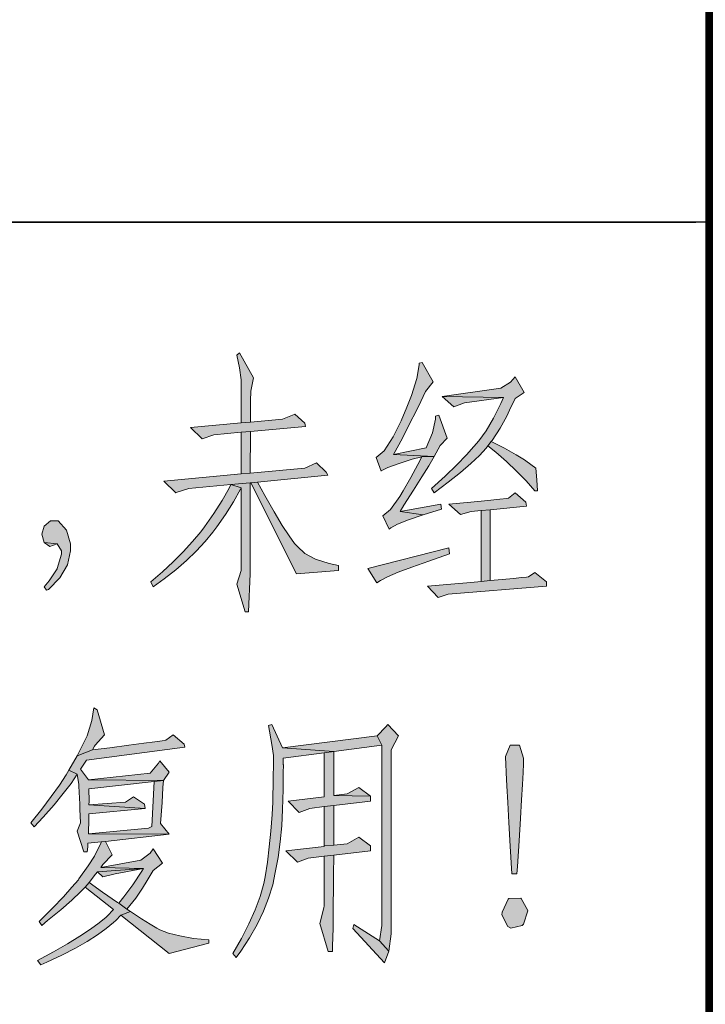
# Model space of a CAD drawing. Extents: x -568077 to 217824, y 44285 to 114089.
# Drawn here: x -321395 to -320144, y 48857 to 50655 of the extents above; entities that cross this region are included whole.
import ezdxf

# ---------------------------------------------------------------- set-up
doc = ezdxf.new("R2010")
doc.units = 0
doc.header["$LTSCALE"] = 100
doc.header["$MEASUREMENT"] = 0
doc.layers.get('0').update_dxf_attribs({"linetype": 'CONTINUOUS'})
doc.layers.add('A0', color=7, linetype='CONTINUOUS')
doc.layers.add('ROAD', color=7, linetype='CONTINUOUS')

msp = doc.modelspace()

# ---------------------------------------------------------------- hatches: boundary and pattern name
at = {"layer": 'A0'}
h = msp.add_hatch(color=7, dxfattribs=at)
h.paths.add_polyline_path([(-320973.84221, 49963.81257), (-320973.4237, 49972.60115), (-320973.4237, 49976.78619), (-320968.82016, 50001.47794), (-320994.34891, 50046.67638), (-320998.95246, 50042.90985), (-320994.34891, 50019.47361), (-320991.41938, 49997.7114), (-320991.41938, 49990.17833), (-320991.41938, 49973.85666), (-320991.41938, 49949.16492), (-320991.41938, 49919.03262), (-320974.26071, 49920.28814), (-320974.26071, 49932.00625), (-320973.84221, 49950.42043)])
h.paths.add_polyline_path([(-320873.40122, 49912.33656), (-320875.07523, 49918.19562), (-320893.07091, 49934.93578), (-320894.32642, 49934.51728), (-320915.67013, 49925.72869), (-320974.26071, 49920.28814), (-320991.41938, 49919.03262), (-321083.49029, 49910.66254), (-321062.56508, 49889.73733), (-321041.22137, 49897.27041), (-320991.41938, 49901.87395), (-320974.26071, 49903.12947)])
h.paths.add_polyline_path([(-320974.26071, 49880.94875), (-320974.26071, 49903.12947), (-320991.41938, 49901.87395), (-320991.41938, 49874.25268), (-320991.41938, 49825.7062), (-320974.67922, 49827.38022), (-320974.67922, 49848.30543)])
h.paths.add_polyline_path([(-320832.80632, 49823.61368), (-320835.73585, 49829.05424), (-320853.73152, 49846.21291), (-320875.07523, 49836.58731), (-320974.67922, 49827.38022), (-320991.41938, 49825.7062), (-321132.03677, 49812.31407), (-321110.69306, 49791.38886), (-321108.18203, 49792.64438), (-321086.83832, 49798.92194), (-321009.83356, 49806.45501), (-320974.67922, 49809.80305), (-320973.4237, 49809.80305), (-320961.28708, 49811.05856)])
h.paths.add_polyline_path([(-320974.67922, 49809.80305), (-321009.83356, 49806.45501), (-320991.41938, 49800.17745), (-320991.41938, 49772.97468), (-320991.41938, 49731.12427), (-320991.41938, 49697.64394), (-320991.41938, 49672.9522), (-320991.41938, 49657.04904), (-320991.41938, 49649.51596), (-320998.95246, 49624.82422), (-320983.88631, 49573.76672), (-320977.60875, 49573.76672), (-320974.67922, 49643.65691), (-320974.67922, 49670.44117), (-320974.67922, 49721.91718), (-320974.67922, 49768.78964)])
h.paths.add_polyline_path([(-320992.25639, 49798.08493), (-320991.41938, 49800.17745), (-321009.83356, 49806.45501), (-321013.1816, 49799.75895), (-321025.73672, 49777.15972), (-321040.80287, 49753.30499), (-321057.96154, 49729.03175), (-321065.07611, 49720.24316), (-321080.14226, 49702.24749), (-321096.88242, 49683.8333), (-321115.2966, 49665.41912), (-321134.9663, 49647.00494), (-321156.31001, 49628.59076), (-321151.70646, 49619.38367), (-321131.61826, 49634.03131), (-321110.27455, 49650.77148), (-321091.02336, 49667.93015), (-321073.02769, 49684.67031), (-321057.12453, 49702.24749), (-321042.89539, 49719.40615), (-321035.36232, 49729.45025), (-321019.87766, 49751.63097), (-321005.23002, 49774.6487)])
h.paths.add_polyline_path([(-320930.73628, 49756.65302), (-320947.89495, 49786.36681), (-320961.28708, 49811.05856), (-320973.4237, 49809.80305), (-320890.14138, 49643.65691), (-320813.13662, 49649.51596), (-320813.13662, 49658.72306), (-320830.29529, 49662.48959), (-320855.40554, 49670.02267), (-320874.65673, 49680.48527), (-320888.46737, 49693.04039), (-320893.48942, 49698.89945), (-320903.53351, 49712.71009), (-320916.08864, 49731.96128)])
h = msp.add_hatch(color=7, dxfattribs=at)
h.paths.add_polyline_path([(-320654.52356, 49976.36769), (-320640.71292, 49993.94486), (-320660.38262, 50029.51771), (-320666.24167, 50027.8437), (-320666.24167, 50024.91417), (-320670.42671, 49999.80392), (-320680.05231, 49969.25312), (-320688.42239, 49947.90941), (-320699.3035, 49922.79916), (-320711.85862, 49897.27041), (-320713.53264, 49893.50387), (-320729.8543, 49867.97512), (-320744.92045, 49855.8385), (-320735.71336, 49831.14676), (-320735.29485, 49831.56526), (-320723.57674, 49837.42432), (-320704.74405, 49844.53889), (-320678.7968, 49852.49047), (-320661.21962, 49857.09401), (-320639.03891, 49857.51252), (-320713.11414, 49861.27905), (-320696.79248, 49891.41135), (-320682.98184, 49918.19562), (-320671.68223, 49940.37633), (-320663.31214, 49957.95351)])
h.paths.add_polyline_path([(-320614.76567, 49891.41135), (-320630.25032, 49933.26176), (-320636.10938, 49931.16924), (-320636.52788, 49925.72869), (-320641.96843, 49901.03695), (-320653.26805, 49873.41567), (-320713.11414, 49861.27905), (-320639.03891, 49857.51252), (-320627.73929, 49878.01922)])
h.paths.add_polyline_path([(-320648.6645, 49840.77235), (-320639.03891, 49857.51252), (-320661.21962, 49857.09401), (-320668.33419, 49843.28338), (-320681.30782, 49819.01014), (-320695.11846, 49795.1554), (-320701.39602, 49784.6928), (-320718.55469, 49760.83806), (-320732.78383, 49749.53845), (-320720.64721, 49725.26521), (-320718.13619, 49727.35773), (-320705.58106, 49734.0538), (-320685.91137, 49742.00538), (-320659.1271, 49751.21247), (-320700.97752, 49757.49003), (-320693.86295, 49768.78964), (-320676.28577, 49796.41091), (-320661.21962, 49820.68415)])
h.paths.add_polyline_path([(-320625.64677, 49761.25657), (-320626.90229, 49770.46366), (-320700.97752, 49757.49003), (-320659.1271, 49751.21247)])
h.paths.add_polyline_path([(-320512.23215, 49965.48658), (-320623.97276, 49967.1606), (-320603.04755, 49948.32791), (-320583.37786, 49955.86099)], flags=17)
h.paths.add_polyline_path([(-320490.88844, 50003.15195), (-320499.25853, 49993.10785), (-320516.8357, 49982.22675), (-320623.97276, 49967.1606), (-320512.23215, 49965.48658), (-320517.2542, 49954.18697), (-320530.64634, 49927.40271), (-320544.03847, 49904.80348), (-320557.4306, 49885.9708), (-320566.21919, 49875.9267), (-320580.02982, 49860.44205), (-320597.607, 49842.44637), (-320618.95071, 49821.93967), (-320643.64245, 49798.92194), (-320639.03891, 49791.38886), (-320613.09165, 49810.64005), (-320590.49243, 49828.63573), (-320571.65974, 49844.95739), (-320555.75658, 49859.60504), (-320544.03847, 49872.57867), (-320540.69043, 49877.18221), (-320534.41287, 49885.13379), (-320533.15736, 49886.80781), (-320518.09121, 49909.40703), (-320505.95459, 49931.16924), (-320501.35105, 49942.05035), (-320490.88844, 49963.39406), (-320474.56678, 49974.69367)])
h.paths.add_polyline_path([(-320471.21875, 49849.97944), (-320473.72977, 49851.65346), (-320488.79592, 49860.86055), (-320510.55814, 49872.99717), (-320534.41287, 49885.13379), (-320540.69043, 49877.18221), (-320526.46129, 49865.4641), (-320506.7916, 49848.30543), (-320488.37742, 49830.72825), (-320470.80025, 49813.15108), (-320454.89709, 49795.1554), (-320450.29354, 49795.1554), (-320451.13055, 49815.2436), (-320453.22307, 49836.58731)])
h.paths.add_polyline_path([(-320471.21875, 49774.2302), (-320490.88844, 49791.38886), (-320503.02506, 49781.76327), (-320506.3731, 49780.92626), (-320518.92822, 49779.67075), (-320540.69043, 49777.15972), (-320571.65974, 49774.2302), (-320611.83614, 49770.46366), (-320590.91093, 49751.63097), (-320571.24124, 49757.49003), (-320552.82705, 49759.16405), (-320536.50539, 49760.41956), (-320469.96324, 49766.69712)])
h.paths.add_polyline_path([(-320610.58062, 49679.64826), (-320611.83614, 49690.94787), (-320759.9866, 49653.2825), (-320743.66494, 49626.91674), (-320743.24643, 49626.91674), (-320736.55037, 49631.52029), (-320723.99524, 49638.21635), (-320704.74405, 49646.16793), (-320679.63381, 49655.37502), (-320648.246, 49666.67463)])
h.paths.add_polyline_path([(-320536.50539, 49760.41956), (-320552.82705, 49759.16405), (-320552.82705, 49629.42777), (-320536.50539, 49631.10178)])
h.paths.add_polyline_path([(-320433.55338, 49628.59076), (-320454.89709, 49645.74943), (-320466.6152, 49638.21635), (-320470.38174, 49637.37935), (-320479.17033, 49636.54234), (-320493.81797, 49634.86832), (-320514.32467, 49632.7758), (-320536.50539, 49631.10178), (-320552.82705, 49629.42777), (-320571.65974, 49627.75375), (-320608.4881, 49624.82422), (-320651.17552, 49621.05768), (-320631.50583, 49600.13248), (-320613.51015, 49605.99154), (-320433.55338, 49621.05768)])
h = msp.add_hatch(color=7, dxfattribs=at)
h.paths.add_polyline_path([(-321310.14401, 49723.17269), (-321325.21015, 49740.33136), (-321339.02079, 49740.33136), (-321350.73891, 49730.70577), (-321355.34245, 49715.63962), (-321350.73891, 49700.57347), (-321326.88417, 49698.48095), (-321319.3511, 49685.50732), (-321319.3511, 49679.22976), (-321326.99405, 49652.90402), (-321341.95032, 49630.68328), (-321350.73891, 49619.38367), (-321346.55387, 49613.52461), (-321343.20583, 49614.78012), (-321322.28063, 49636.12383), (-321308.46999, 49659.56006), (-321302.61093, 49685.50732), (-321303.02944, 49698.06244)])
h.paths.add_polyline_path([(-321326.88417, 49698.48095), (-321350.73891, 49700.57347), (-321340.2763, 49693.04039)], flags=17)
h = msp.add_hatch(color=7, dxfattribs=at)
h.paths.add_polyline_path([(-321240.67232, 49349.4485), (-321254.06445, 49395.06545), (-321260.34201, 49398.83199), (-321263.69005, 49375.39576), (-321272.47863, 49347.77449), (-321278.33769, 49335.21936), (-321290.47431, 49311.36463), (-321262.43454, 49322.24574), (-321258.668, 49328.5233), (-321257.41249, 49330.61582)])
h.paths.add_polyline_path([(-321093.77737, 49326.84928), (-321095.45139, 49332.28984), (-321115.12108, 49349.4485), (-321128.51321, 49339.82291), (-321128.93172, 49339.82291), (-321135.20928, 49338.5674), (-321148.60141, 49336.89338), (-321168.68961, 49333.96385), (-321196.31088, 49330.61582), (-321230.62822, 49326.01227), (-321262.43454, 49322.24574), (-321290.47431, 49311.36463), (-321305.54046, 49284.99887), (-321290.47431, 49277.46579), (-321287.54478, 49258.63311), (-321287.54478, 49255.70358), (-321285.87077, 49222.64175), (-321285.87077, 49213.85317), (-321284.19675, 49188.74292), (-321290.47431, 49173.67677), (-321278.33769, 49135.59289), (-321272.47863, 49135.59289), (-321271.22312, 49145.21849), (-321270.80462, 49151.49605), (-321246.94988, 49154.00708), (-321238.5798, 49154.84408), (-321122.65416, 49167.81771), (-321269.96761, 49168.65472), (-321269.1306, 49195.85749), (-321269.1306, 49205.06458), (-321166.59709, 49215.10868), (-321269.1306, 49221.80475), (-321268.7121, 49228.50081), (-321269.1306, 49251.10003), (-321149.85692, 49264.49217), (-321133.11676, 49266.16618), (-321269.96761, 49267.4217), (-321284.61525, 49286.67289), (-321273.73415, 49303.41305)])
h.paths.add_polyline_path([(-321290.47431, 49277.46579), (-321305.54046, 49284.99887), (-321310.56251, 49276.62879), (-321323.11763, 49257.7961), (-321338.18378, 49236.87089), (-321355.34245, 49213.85317), (-321375.01215, 49188.74292), (-321369.15309, 49181.20984), (-321352.41292, 49199.20552), (-321332.74323, 49221.80475), (-321316.00306, 49242.31145), (-321301.77392, 49260.72563)])
h.paths.add_polyline_path([(-321122.65416, 49281.23233), (-321139.39432, 49302.15754), (-321142.32385, 49297.55399), (-321157.39, 49279.55832), (-321269.96761, 49267.4217), (-321133.11676, 49266.16618)], flags=17)
h.paths.add_polyline_path([(-321133.95377, 49253.61106), (-321133.11676, 49266.16618), (-321149.85692, 49264.49217), (-321154.04197, 49182.04685), (-321160.31953, 49179.11732), (-321269.96761, 49168.65472), (-321122.65416, 49167.81771), (-321138.55731, 49187.48741), (-321135.62778, 49225.98979)], flags=17)
h.paths.add_polyline_path([(-321187.5223, 49236.03389), (-321202.58844, 49226.40829), (-321269.1306, 49221.80475), (-321166.59709, 49215.10868), (-321167.8526, 49222.64175)], flags=16)
h.paths.add_polyline_path([(-321169.52662, 49105.4606), (-321247.36839, 49107.55312), (-321243.60185, 49112.99367), (-321226.86168, 49130.15234), (-321238.5798, 49154.84408), (-321246.94988, 49154.00708), (-321246.94988, 49152.75156), (-321258.668, 49128.05982), (-321270.38611, 49110.48265), (-321287.54478, 49086.62791), (-321288.38179, 49084.9539), (-321300.09991, 49071.14326), (-321315.58456, 49053.56609), (-321335.67276, 49033.05938), (-321359.946, 49008.78614), (-321355.34245, 49001.25307), (-321344.46134, 49010.46016), (-321320.1881, 49030.12985), (-321300.09991, 49047.70703), (-321284.19675, 49062.77318), (-321276.24517, 49071.14326), (-321268.7121, 49079.93185), (-321256.99398, 49094.99799), (-321253.64595, 49099.18304)])
h.paths.add_polyline_path([(-321151.53094, 49141.45195), (-321157.39, 49133.50037), (-321174.13016, 49120.52675), (-321247.36839, 49107.55312), (-321169.52662, 49105.4606), (-321172.45615, 49100.85705), (-321188.77781, 49075.7468), (-321205.09947, 49053.56609), (-321214.72506, 49041.84797), (-321199.65892, 49031.38537), (-321183.33725, 49051.05506), (-321171.20064, 49069.46924), (-321162.83055, 49083.69838), (-321151.53094, 49101.69406), (-321134.79078, 49115.08619)])
h.paths.add_polyline_path([(-321244.02035, 49062.35467), (-321268.7121, 49079.93185), (-321276.24517, 49071.14326), (-321224.35066, 49030.54836), (-321236.06878, 49018.41174), (-321237.74279, 49016.73772), (-321250.29792, 49006.27512), (-321266.20107, 48994.557), (-321285.45226, 48981.58338), (-321308.05149, 48967.77274), (-321333.99874, 48953.12509), (-321362.87553, 48937.22194), (-321357.01647, 48929.68886), (-321345.71686, 48934.29241), (-321318.51409, 48947.26604), (-321293.82234, 48959.82116), (-321272.06013, 48971.95778), (-321253.22744, 48984.0944), (-321237.32429, 48995.81252), (-321223.93216, 49007.11213), (-321220.16562, 49010.46016), (-321210.95853, 49020.08576), (-321192.96285, 49026.78182), (-321199.65892, 49031.38537), (-321214.72506, 49041.84797), (-321216.81759, 49043.10348)])
h.paths.add_polyline_path([(-321123.90967, 48987.44243), (-321139.39432, 48993.72), (-321145.25338, 48996.64952), (-321157.39, 49003.76409), (-321173.29316, 49013.80819), (-321192.96285, 49026.78182), (-321210.95853, 49020.08576), (-321122.65416, 48950.19557), (-321050.25294, 48969.02825), (-321050.25294, 48974.88731), (-321077.87421, 48977.81684), (-321103.40297, 48982.42038)])
h = msp.add_hatch(color=7, dxfattribs=at)
h.paths.add_polyline_path([(-320839.74537, 49316.80518), (-320821.74969, 49318.8977), (-320915.91312, 49325.59377), (-320935.16431, 49368.28119), (-320941.02336, 49366.60717), (-320935.16431, 49331.87133), (-320932.23478, 49311.78313), (-320932.23478, 49297.9725), (-320932.65328, 49269.51422), (-320933.49029, 49226.40829), (-320934.7458, 49203.80907), (-320936.83832, 49173.67677), (-320939.76785, 49144.79999), (-320943.11588, 49117.17871), (-320947.30093, 49090.39445), (-320949.81195, 49078.25783), (-320956.50802, 49054.40309), (-320965.71511, 49030.12985), (-320977.01472, 49004.6011), (-320990.40685, 48977.81684), (-321006.31001, 48950.19557), (-321000.03245, 48942.66249), (-320991.66236, 48954.38061), (-320975.75921, 48979.07235), (-320961.94857, 49003.34559), (-320950.23046, 49027.61883), (-320941.02336, 49051.47356), (-320933.49029, 49075.3283), (-320928.88674, 49097.92752), (-320923.8647, 49125.5488), (-320920.09816, 49154.00708), (-320917.16863, 49183.30237), (-320915.49461, 49213.43466), (-320914.6576, 49249.42602), (-320914.2391, 49279.97682), (-320913.8206, 49294.62446), (-320914.2391, 49295.46147), (-320914.6576, 49306.76108)])
h.paths.add_polyline_path([(-320743.07091, 49347.77449), (-320915.91312, 49325.59377), (-320821.74969, 49318.8977), (-320734.28232, 49330.61582)])
h.paths.add_polyline_path([(-320703.73152, 49347.77449), (-320723.40122, 49368.28119), (-320726.74925, 49364.09615), (-320743.07091, 49347.77449), (-320734.28232, 49330.61582), (-320734.28232, 49008.78614), (-320734.28232, 49001.25307), (-320738.46737, 48973.21329), (-320721.3087, 48954.38061), (-320717.54216, 48986.18692), (-320717.54216, 49016.31922), (-320717.54216, 49068.21373), (-320717.54216, 49115.08619), (-320717.54216, 49156.93661), (-320717.54216, 49194.18347), (-320717.54216, 49226.82679), (-320717.54216, 49254.44807), (-320717.54216, 49277.46579), (-320717.54216, 49295.46147), (-320717.54216, 49308.8536), (-320717.54216, 49317.22369), (-320717.54216, 49320.99022), (-320717.12366, 49322.24574)])
h.paths.add_polyline_path([(-320821.74969, 49281.23233), (-320821.74969, 49318.8977), (-320839.74537, 49316.80518), (-320839.74537, 49274.95477), (-320839.74537, 49236.45239), (-320905.03201, 49228.50081), (-320885.36232, 49207.5756), (-320865.69262, 49215.10868), (-320839.74537, 49218.45671), (-320821.74969, 49220.54923), (-320755.20753, 49228.50081), (-320755.20753, 49237.7079), (-320821.74969, 49238.54491)])
h.paths.add_polyline_path([(-320776.55124, 49253.19255), (-320797.47645, 49241.47444), (-320821.74969, 49238.54491), (-320755.20753, 49237.7079)], flags=17)
h.paths.add_polyline_path([(-320755.20753, 49137.68542), (-320755.20753, 49146.89251), (-320776.55124, 49162.37716), (-320797.47645, 49150.65904), (-320822.16819, 49147.72951), (-320839.74537, 49147.31101), (-320839.74537, 49145.63699), (-320909.63555, 49137.68542), (-320888.29184, 49116.76021), (-320868.62215, 49124.29328), (-320839.74537, 49127.64132), (-320822.16819, 49129.73384)])
h.paths.add_polyline_path([(-320821.74969, 49198.78702), (-320821.74969, 49220.54923), (-320839.74537, 49218.45671), (-320839.74537, 49184.55788), (-320839.74537, 49147.31101), (-320822.16819, 49147.72951), (-320822.16819, 49161.54015)])
h.paths.add_polyline_path([(-320822.5867, 49095.835), (-320822.16819, 49127.22281), (-320822.16819, 49129.73384), (-320839.74537, 49127.64132), (-320839.74537, 49115.5047), (-320839.74537, 49089.13894), (-320839.74537, 49068.21373), (-320839.74537, 49052.72908), (-320839.74537, 49042.26647), (-320839.74537, 49037.24442), (-320840.16387, 49033.89639), (-320847.27844, 49005.01961), (-320832.21229, 48953.9621), (-320824.67922, 48953.9621), (-320824.26071, 48964.42471), (-320823.84221, 48979.49085), (-320823.4237, 48997.06803), (-320823.4237, 49017.57473), (-320823.0052, 49041.01096), (-320822.5867, 49066.95822)], flags=17)
h.paths.add_polyline_path([(-320738.46737, 48973.21329), (-320785.33983, 49003.34559), (-320787.01384, 48995.81252), (-320729.67878, 48933.4554), (-320721.3087, 48954.38061)])
h = msp.add_hatch(color=7, dxfattribs=at)
h.paths.add_polyline_path([(-320477.54129, 49259.05161), (-320476.28577, 49280.81383), (-320475.86727, 49296.71698), (-320475.44876, 49305.92408), (-320475.44876, 49306.76108), (-320482.98184, 49330.61582), (-320499.722, 49330.61582), (-320508.51059, 49309.69061), (-320508.51059, 49307.59809), (-320508.09209, 49297.13549), (-320507.25508, 49279.97682), (-320505.99957, 49256.12208), (-320504.32555, 49225.98979), (-320502.23303, 49189.16142), (-320499.722, 49146.0555), (-320496.79248, 49095.835), (-320487.58538, 49095.835), (-320486.74838, 49109.22713), (-320483.81885, 49156.0996), (-320481.30782, 49196.6945), (-320479.2153, 49231.01184)])
h.paths.add_polyline_path([(-320480.05231, 49050.63656), (-320480.47081, 49051.05506), (-320502.65153, 49050.63656), (-320503.90705, 49049.38104), (-320514.78815, 49025.94481), (-320515.20666, 49020.92276), (-320504.32555, 48999.57905), (-320498.885, 48996.64952), (-320478.37829, 49001.25307), (-320475.44876, 49003.76409), (-320467.91569, 49028.03733), (-320467.91569, 49028.45584)])
msp.add_hatch(color=7, dxfattribs=at).paths.add_polyline_path([(-321169.52662, 49105.4606), (-321253.64595, 49099.18304), (-321243.60185, 49090.39445), (-321221.00263, 49095.835)])

# ---------------------------------------------------------------- linework, layer by layer
at = {"linetype": 'Continuous'}
msp.add_line((-320093.77097, 50285.26851), (-338093.86096, 50285.26851), dxfattribs=at)
at = {"ltscale": 0.25, "const_width": 100}
msp.add_lwpolyline([(-375993.77097, 45285.24351), (-320093.77097, 45285.24351), (-320093.77097, 85285.24351), (-375993.77097, 85285.24351)], close=True, dxfattribs=at)
at = {"layer": 'A0', "color": 7, "lineweight": 0}
for points in [[(-320994.34891, 50046.67638), (-320998.95246, 50042.90985), (-320994.34891, 50019.47361), (-320991.41938, 49997.7114), (-320991.41938, 49997.7114), (-320991.41938, 49990.17833), (-320991.41938, 49973.85666), (-320991.41938, 49949.16492), (-320991.41938, 49919.03262), (-320974.26071, 49920.28814), (-320974.26071, 49932.00625), (-320973.84221, 49950.42043), (-320973.84221, 49963.81257), (-320973.4237, 49972.60115), (-320973.4237, 49976.78619), (-320968.82016, 50001.47794)], [(-320660.38262, 50029.51771), (-320666.24167, 50027.8437), (-320666.24167, 50024.91417), (-320670.42671, 49999.80392), (-320680.05231, 49969.25312), (-320688.42239, 49947.90941), (-320699.3035, 49922.79916), (-320711.85862, 49897.27041), (-320713.53264, 49893.50387), (-320729.8543, 49867.97512), (-320744.92045, 49855.8385), (-320735.71336, 49831.14676), (-320735.29485, 49831.56526), (-320723.57674, 49837.42432), (-320704.74405, 49844.53889), (-320678.7968, 49852.49047), (-320661.21962, 49857.09401), (-320639.03891, 49857.51252), (-320713.11414, 49861.27905), (-320696.79248, 49891.41135), (-320682.98184, 49918.19562), (-320671.68223, 49940.37633), (-320663.31214, 49957.95351), (-320654.52356, 49976.36769), (-320640.71292, 49993.94486)], [(-320490.88844, 50003.15195), (-320499.25853, 49993.10785), (-320516.8357, 49982.22675), (-320623.97276, 49967.1606), (-320512.23215, 49965.48658), (-320517.2542, 49954.18697), (-320530.64634, 49927.40271), (-320544.03847, 49904.80348), (-320557.4306, 49885.9708), (-320566.21919, 49875.9267), (-320580.02982, 49860.44205), (-320597.607, 49842.44637), (-320618.95071, 49821.93967), (-320643.64245, 49798.92194), (-320639.03891, 49791.38886), (-320613.09165, 49810.64005), (-320590.49243, 49828.63573), (-320571.65974, 49844.95739), (-320555.75658, 49859.60504), (-320544.03847, 49872.57867), (-320540.69043, 49877.18221), (-320534.41287, 49885.13379), (-320533.15736, 49886.80781), (-320518.09121, 49909.40703), (-320505.95459, 49931.16924), (-320501.35105, 49942.05035), (-320490.88844, 49963.39406), (-320474.56678, 49974.69367)], [(-320623.97276, 49967.1606), (-320603.04755, 49948.32791), (-320583.37786, 49955.86099), (-320512.23215, 49965.48658)], [(-320893.07091, 49934.93578), (-320894.32642, 49934.51728), (-320915.67013, 49925.72869), (-320974.26071, 49920.28814), (-320991.41938, 49919.03262), (-321083.49029, 49910.66254), (-321062.56508, 49889.73733), (-321041.22137, 49897.27041), (-320991.41938, 49901.87395), (-320974.26071, 49903.12947), (-320873.40122, 49912.33656), (-320875.07523, 49918.19562)], [(-320630.25032, 49933.26176), (-320636.10938, 49931.16924), (-320636.52788, 49925.72869), (-320641.96843, 49901.03695), (-320653.26805, 49873.41567), (-320713.11414, 49861.27905), (-320639.03891, 49857.51252), (-320627.73929, 49878.01922), (-320614.76567, 49891.41135)], [(-320974.26071, 49903.12947), (-320991.41938, 49901.87395), (-320991.41938, 49874.25268), (-320991.41938, 49825.7062), (-320974.67922, 49827.38022), (-320974.67922, 49848.30543), (-320974.26071, 49880.94875)], [(-320534.41287, 49885.13379), (-320540.69043, 49877.18221), (-320526.46129, 49865.4641), (-320506.7916, 49848.30543), (-320488.37742, 49830.72825), (-320470.80025, 49813.15108), (-320454.89709, 49795.1554), (-320450.29354, 49795.1554), (-320451.13055, 49815.2436), (-320453.22307, 49836.58731), (-320471.21875, 49849.97944), (-320473.72977, 49851.65346), (-320488.79592, 49860.86055), (-320510.55814, 49872.99717)], [(-320639.03891, 49857.51252), (-320661.21962, 49857.09401), (-320668.33419, 49843.28338), (-320681.30782, 49819.01014), (-320695.11846, 49795.1554), (-320701.39602, 49784.6928), (-320718.55469, 49760.83806), (-320732.78383, 49749.53845), (-320720.64721, 49725.26521), (-320718.13619, 49727.35773), (-320705.58106, 49734.0538), (-320685.91137, 49742.00538), (-320659.1271, 49751.21247), (-320700.97752, 49757.49003), (-320693.86295, 49768.78964), (-320676.28577, 49796.41091), (-320661.21962, 49820.68415), (-320648.6645, 49840.77235)], [(-320853.73152, 49846.21291), (-320875.07523, 49836.58731), (-320974.67922, 49827.38022), (-320991.41938, 49825.7062), (-321132.03677, 49812.31407), (-321110.69306, 49791.38886), (-321108.18203, 49792.64438), (-321086.83832, 49798.92194), (-321009.83356, 49806.45501), (-320974.67922, 49809.80305), (-320973.4237, 49809.80305), (-320961.28708, 49811.05856), (-320832.80632, 49823.61368), (-320835.73585, 49829.05424)], [(-321009.83356, 49806.45501), (-321013.1816, 49799.75895), (-321025.73672, 49777.15972), (-321040.80287, 49753.30499), (-321057.96154, 49729.03175), (-321065.07611, 49720.24316), (-321080.14226, 49702.24749), (-321096.88242, 49683.8333), (-321115.2966, 49665.41912), (-321134.9663, 49647.00494), (-321156.31001, 49628.59076), (-321151.70646, 49619.38367), (-321131.61826, 49634.03131), (-321110.27455, 49650.77148), (-321091.02336, 49667.93015), (-321073.02769, 49684.67031), (-321057.12453, 49702.24749), (-321042.89539, 49719.40615), (-321035.36232, 49729.45025), (-321019.87766, 49751.63097), (-321005.23002, 49774.6487), (-320992.25639, 49798.08493), (-320991.41938, 49800.17745)], [(-320974.67922, 49809.80305), (-321009.83356, 49806.45501), (-320991.41938, 49800.17745), (-320991.41938, 49772.97468), (-320991.41938, 49731.12427), (-320991.41938, 49697.64394), (-320991.41938, 49672.9522), (-320991.41938, 49657.04904), (-320991.41938, 49649.51596), (-320998.95246, 49624.82422), (-320983.88631, 49573.76672), (-320977.60875, 49573.76672), (-320974.67922, 49643.65691), (-320974.67922, 49670.44117), (-320974.67922, 49721.91718), (-320974.67922, 49768.78964)], [(-320961.28708, 49811.05856), (-320973.4237, 49809.80305), (-320890.14138, 49643.65691), (-320813.13662, 49649.51596), (-320813.13662, 49658.72306), (-320830.29529, 49662.48959), (-320855.40554, 49670.02267), (-320874.65673, 49680.48527), (-320888.46737, 49693.04039), (-320893.48942, 49698.89945), (-320903.53351, 49712.71009), (-320916.08864, 49731.96128), (-320930.73628, 49756.65302), (-320947.89495, 49786.36681)], [(-320490.88844, 49791.38886), (-320503.02506, 49781.76327), (-320506.3731, 49780.92626), (-320518.92822, 49779.67075), (-320540.69043, 49777.15972), (-320571.65974, 49774.2302), (-320611.83614, 49770.46366), (-320590.91093, 49751.63097), (-320571.24124, 49757.49003), (-320552.82705, 49759.16405), (-320536.50539, 49760.41956), (-320469.96324, 49766.69712), (-320471.21875, 49774.2302)], [(-320626.90229, 49770.46366), (-320700.97752, 49757.49003), (-320659.1271, 49751.21247), (-320625.64677, 49761.25657)], [(-320536.50539, 49760.41956), (-320552.82705, 49759.16405), (-320552.82705, 49629.42777), (-320536.50539, 49631.10178)], [(-321325.21015, 49740.33136), (-321339.02079, 49740.33136), (-321350.73891, 49730.70577), (-321355.34245, 49715.63962), (-321350.73891, 49700.57347), (-321326.88417, 49698.48095), (-321319.3511, 49685.50732), (-321319.3511, 49679.22976), (-321326.88417, 49653.2825), (-321327.30268, 49652.44549), (-321341.95032, 49630.68328), (-321350.73891, 49619.38367), (-321346.55387, 49613.52461), (-321343.20583, 49614.78012), (-321322.28063, 49636.12383), (-321308.46999, 49659.56006), (-321302.61093, 49685.50732), (-321303.02944, 49698.06244), (-321310.14401, 49723.17269)], [(-321350.73891, 49700.57347), (-321340.2763, 49693.04039), (-321326.88417, 49698.48095)], [(-320611.83614, 49690.94787), (-320759.9866, 49653.2825), (-320743.66494, 49626.91674), (-320743.24643, 49626.91674), (-320736.55037, 49631.52029), (-320723.99524, 49638.21635), (-320704.74405, 49646.16793), (-320679.63381, 49655.37502), (-320648.246, 49666.67463), (-320610.58062, 49679.64826)], [(-320454.89709, 49645.74943), (-320466.6152, 49638.21635), (-320470.38174, 49637.37935), (-320479.17033, 49636.54234), (-320493.81797, 49634.86832), (-320514.32467, 49632.7758), (-320536.50539, 49631.10178), (-320552.82705, 49629.42777), (-320571.65974, 49627.75375), (-320608.4881, 49624.82422), (-320651.17552, 49621.05768), (-320631.50583, 49600.13248), (-320613.51015, 49605.99154), (-320433.55338, 49621.05768), (-320433.55338, 49628.59076)], [(-321260.34201, 49398.83199), (-321263.69005, 49375.39576), (-321272.47863, 49347.77449), (-321278.33769, 49335.21936), (-321290.47431, 49311.36463), (-321262.43454, 49322.24574), (-321258.668, 49328.5233), (-321257.41249, 49330.61582), (-321240.67232, 49349.4485), (-321254.06445, 49395.06545)], [(-320935.16431, 49368.28119), (-320941.02336, 49366.60717), (-320935.16431, 49331.87133), (-320932.23478, 49311.78313), (-320932.23478, 49297.9725), (-320932.65328, 49269.51422), (-320933.49029, 49226.40829), (-320934.7458, 49203.80907), (-320936.83832, 49173.67677), (-320939.76785, 49144.79999), (-320943.11588, 49117.17871), (-320947.30093, 49090.39445), (-320949.81195, 49078.25783), (-320956.50802, 49054.40309), (-320965.71511, 49030.12985), (-320977.01472, 49004.6011), (-320990.40685, 48977.81684), (-321006.31001, 48950.19557), (-321000.03245, 48942.66249), (-320991.66236, 48954.38061), (-320975.75921, 48979.07235), (-320961.94857, 49003.34559), (-320950.23046, 49027.61883), (-320941.02336, 49051.47356), (-320933.49029, 49075.3283), (-320928.88674, 49097.92752), (-320923.8647, 49125.5488), (-320920.09816, 49154.00708), (-320917.16863, 49183.30237), (-320915.49461, 49213.43466), (-320914.6576, 49249.42602), (-320914.2391, 49279.97682), (-320913.8206, 49294.62446), (-320914.2391, 49295.46147), (-320914.6576, 49306.76108), (-320839.74537, 49316.80518), (-320821.74969, 49318.8977), (-320915.91312, 49325.59377)], [(-320723.40122, 49368.28119), (-320726.74925, 49364.09615), (-320743.07091, 49347.77449), (-320734.28232, 49330.61582), (-320734.28232, 49008.78614), (-320734.28232, 49001.25307), (-320738.46737, 48973.21329), (-320721.3087, 48954.38061), (-320717.54216, 48986.18692), (-320717.54216, 49016.31922), (-320717.54216, 49068.21373), (-320717.54216, 49115.08619), (-320717.54216, 49156.93661), (-320717.54216, 49194.18347), (-320717.54216, 49226.82679), (-320717.54216, 49254.44807), (-320717.54216, 49277.46579), (-320717.54216, 49295.46147), (-320717.54216, 49308.8536), (-320717.54216, 49317.22369), (-320717.54216, 49320.99022), (-320717.12366, 49322.24574), (-320703.73152, 49347.77449)], [(-321115.12108, 49349.4485), (-321128.51321, 49339.82291), (-321128.93172, 49339.82291), (-321135.20928, 49338.5674), (-321148.60141, 49336.89338), (-321168.68961, 49333.96385), (-321196.31088, 49330.61582), (-321230.62822, 49326.01227), (-321262.43454, 49322.24574), (-321290.47431, 49311.36463), (-321305.54046, 49284.99887), (-321290.47431, 49277.46579), (-321287.54478, 49258.63311), (-321287.54478, 49255.70358), (-321285.87077, 49222.64175), (-321285.87077, 49213.85317), (-321284.19675, 49188.74292), (-321290.47431, 49173.67677), (-321278.33769, 49135.59289), (-321272.47863, 49135.59289), (-321271.22312, 49145.21849), (-321270.80462, 49151.49605), (-321246.94988, 49154.00708), (-321238.5798, 49154.84408), (-321122.65416, 49167.81771), (-321269.96761, 49168.65472), (-321269.1306, 49195.85749), (-321269.1306, 49205.06458), (-321166.59709, 49215.10868), (-321269.1306, 49221.80475), (-321268.7121, 49228.50081), (-321269.1306, 49251.10003), (-321149.85692, 49264.49217), (-321133.11676, 49266.16618), (-321269.96761, 49267.4217), (-321284.61525, 49286.67289), (-321273.73415, 49303.41305), (-321093.77737, 49326.84928), (-321095.45139, 49332.28984)], [(-320743.07091, 49347.77449), (-320915.91312, 49325.59377), (-320821.74969, 49318.8977), (-320734.28232, 49330.61582)], [(-320482.98184, 49330.61582), (-320499.722, 49330.61582), (-320508.51059, 49309.69061), (-320508.51059, 49307.59809), (-320508.09209, 49297.13549), (-320507.25508, 49279.97682), (-320505.99957, 49256.12208), (-320504.32555, 49225.98979), (-320502.23303, 49189.16142), (-320499.722, 49146.0555), (-320496.79248, 49095.835), (-320487.58538, 49095.835), (-320486.74838, 49109.22713), (-320483.81885, 49156.0996), (-320481.30782, 49196.6945), (-320479.2153, 49231.01184), (-320477.54129, 49259.05161), (-320476.28577, 49280.81383), (-320475.86727, 49296.71698), (-320475.44876, 49305.92408), (-320475.44876, 49306.76108)], [(-320821.74969, 49318.8977), (-320839.74537, 49316.80518), (-320839.74537, 49274.95477), (-320839.74537, 49236.45239), (-320905.03201, 49228.50081), (-320885.36232, 49207.5756), (-320865.69262, 49215.10868), (-320839.74537, 49218.45671), (-320821.74969, 49220.54923), (-320755.20753, 49228.50081), (-320755.20753, 49237.7079), (-320821.74969, 49238.54491), (-320821.74969, 49238.54491), (-320821.74969, 49281.23233)], [(-321139.39432, 49302.15754), (-321142.32385, 49297.55399), (-321157.39, 49279.55832), (-321269.96761, 49267.4217), (-321133.11676, 49266.16618), (-321122.65416, 49281.23233)], [(-321305.54046, 49284.99887), (-321310.56251, 49276.62879), (-321323.11763, 49257.7961), (-321338.18378, 49236.87089), (-321355.34245, 49213.85317), (-321375.01215, 49188.74292), (-321369.15309, 49181.20984), (-321352.41292, 49199.20552), (-321332.74323, 49221.80475), (-321316.00306, 49242.31145), (-321301.77392, 49260.72563), (-321290.47431, 49277.46579)], [(-321133.11676, 49266.16618), (-321149.85692, 49264.49217), (-321154.04197, 49182.04685), (-321160.31953, 49179.11732), (-321269.96761, 49168.65472), (-321122.65416, 49167.81771), (-321138.55731, 49187.48741), (-321135.62778, 49225.98979), (-321133.95377, 49253.61106)], [(-320776.55124, 49253.19255), (-320797.47645, 49241.47444), (-320821.74969, 49238.54491), (-320755.20753, 49237.7079)], [(-321187.5223, 49236.03389), (-321202.58844, 49226.40829), (-321269.1306, 49221.80475), (-321166.59709, 49215.10868), (-321167.8526, 49222.64175)], [(-320821.74969, 49220.54923), (-320839.74537, 49218.45671), (-320839.74537, 49184.55788), (-320839.74537, 49147.31101), (-320822.16819, 49147.72951), (-320822.16819, 49161.54015), (-320821.74969, 49198.78702)], [(-321238.5798, 49154.84408), (-321246.94988, 49154.00708), (-321246.94988, 49152.75156), (-321258.668, 49128.05982), (-321270.38611, 49110.48265), (-321287.54478, 49086.62791), (-321288.38179, 49084.9539), (-321300.09991, 49071.14326), (-321315.58456, 49053.56609), (-321335.67276, 49033.05938), (-321359.946, 49008.78614), (-321355.34245, 49001.25307), (-321344.46134, 49010.46016), (-321320.1881, 49030.12985), (-321300.09991, 49047.70703), (-321284.19675, 49062.77318), (-321276.24517, 49071.14326), (-321268.7121, 49079.93185), (-321256.99398, 49094.99799), (-321253.64595, 49099.18304), (-321169.52662, 49105.4606), (-321247.36839, 49107.55312), (-321243.60185, 49112.99367), (-321226.86168, 49130.15234)], [(-320776.55124, 49162.37716), (-320797.47645, 49150.65904), (-320822.16819, 49147.72951), (-320839.74537, 49147.31101), (-320839.74537, 49145.63699), (-320909.63555, 49137.68542), (-320888.29184, 49116.76021), (-320868.62215, 49124.29328), (-320839.74537, 49127.64132), (-320822.16819, 49129.73384), (-320755.20753, 49137.68542), (-320755.20753, 49146.89251)], [(-321151.53094, 49141.45195), (-321157.39, 49133.50037), (-321174.13016, 49120.52675), (-321247.36839, 49107.55312), (-321169.52662, 49105.4606), (-321172.45615, 49100.85705), (-321188.77781, 49075.7468), (-321205.09947, 49053.56609), (-321214.72506, 49041.84797), (-321199.65892, 49031.38537), (-321183.33725, 49051.05506), (-321171.20064, 49069.46924), (-321162.83055, 49083.69838), (-321151.53094, 49101.69406), (-321134.79078, 49115.08619)], [(-320822.16819, 49129.73384), (-320839.74537, 49127.64132), (-320839.74537, 49115.5047), (-320839.74537, 49089.13894), (-320839.74537, 49068.21373), (-320839.74537, 49052.72908), (-320839.74537, 49042.26647), (-320839.74537, 49037.24442), (-320840.16387, 49033.89639), (-320847.27844, 49005.01961), (-320832.21229, 48953.9621), (-320824.67922, 48953.9621), (-320824.26071, 48964.42471), (-320823.84221, 48979.49085), (-320823.4237, 48997.06803), (-320823.4237, 49017.57473), (-320823.0052, 49041.01096), (-320822.5867, 49066.95822), (-320822.5867, 49095.835), (-320822.16819, 49127.22281)], [(-321169.52662, 49105.4606), (-321253.64595, 49099.18304), (-321243.60185, 49090.39445), (-321243.60185, 49090.39445), (-321221.00263, 49095.835)], [(-321268.7121, 49079.93185), (-321276.24517, 49071.14326), (-321224.35066, 49030.54836), (-321236.06878, 49018.41174), (-321237.74279, 49016.73772), (-321250.29792, 49006.27512), (-321266.20107, 48994.557), (-321285.45226, 48981.58338), (-321308.05149, 48967.77274), (-321333.99874, 48953.12509), (-321362.87553, 48937.22194), (-321357.01647, 48929.68886), (-321345.71686, 48934.29241), (-321318.51409, 48947.26604), (-321293.82234, 48959.82116), (-321272.06013, 48971.95778), (-321253.22744, 48984.0944), (-321237.32429, 48995.81252), (-321223.93216, 49007.11213), (-321220.16562, 49010.46016), (-321210.95853, 49020.08576), (-321192.96285, 49026.78182), (-321199.65892, 49031.38537), (-321214.72506, 49041.84797), (-321216.81759, 49043.10348), (-321244.02035, 49062.35467)], [(-320480.47081, 49051.05506), (-320502.65153, 49050.63656), (-320503.90705, 49049.38104), (-320514.78815, 49025.94481), (-320515.20666, 49020.92276), (-320504.32555, 48999.57905), (-320498.885, 48996.64952), (-320478.37829, 49001.25307), (-320475.44876, 49003.76409), (-320467.91569, 49028.03733), (-320467.91569, 49028.45584), (-320480.05231, 49050.63656)], [(-321192.96285, 49026.78182), (-321210.95853, 49020.08576), (-321122.65416, 48950.19557), (-321050.25294, 48969.02825), (-321050.25294, 48974.88731), (-321077.87421, 48977.81684), (-321103.40297, 48982.42038), (-321123.90967, 48987.44243), (-321139.39432, 48993.72), (-321145.25338, 48996.64952), (-321157.39, 49003.76409), (-321173.29316, 49013.80819)], [(-320785.33983, 49003.34559), (-320787.01384, 48995.81252), (-320729.67878, 48933.4554), (-320721.3087, 48954.38061), (-320738.46737, 48973.21329)]]:
    msp.add_lwpolyline(points, close=True, dxfattribs=at)
at = {"layer": 'ROAD', "linetype": 'Continuous'}
msp.add_line((-338093.86096, 50285.26851), (-320160.86309, 50285.26851), dxfattribs=at)

doc.saveas('drawing.dxf')
